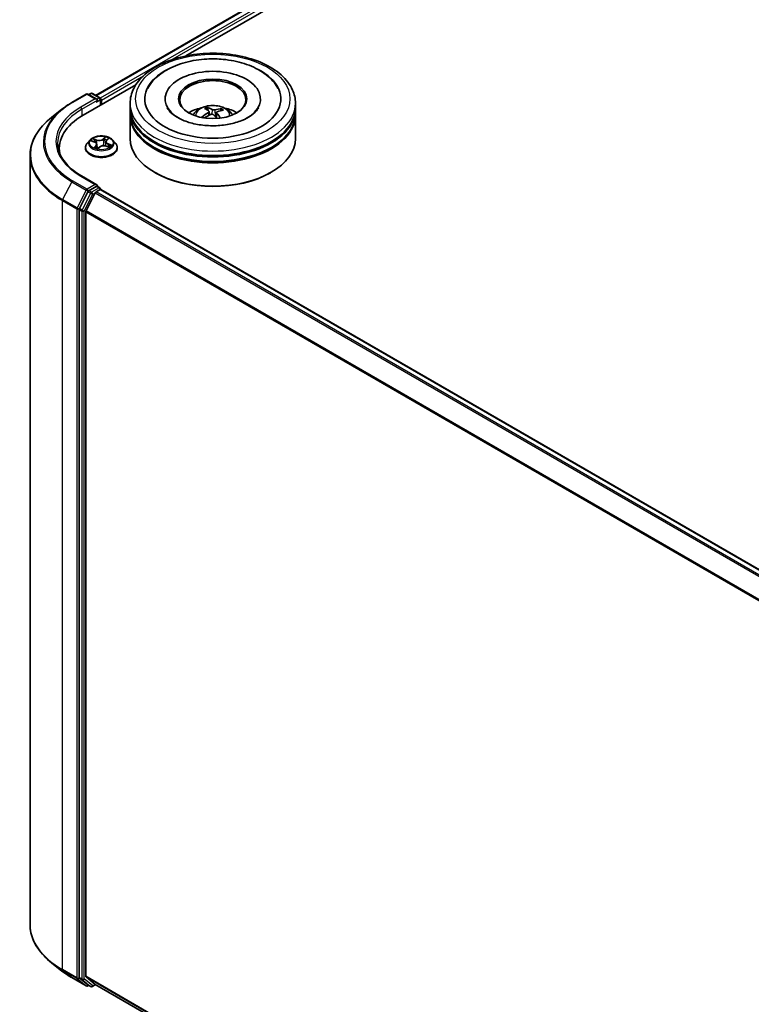
# Model space of a CAD drawing. Units: millimetres. Extents: x 7 to 7486, y 4 to 1550.
# Drawn here: x 59 to 70, y 105 to 120 of the extents above; entities that cross this region are included whole.
import ezdxf

# ---------------------------------------------------------------- set-up
doc = ezdxf.new("R2010")
doc.units = ezdxf.units.MM
doc.header["$LTSCALE"] = 0.5
doc.layers.add('Visible (ISO)', color=7, linetype='Continuous', lineweight=35)
doc.layers.add('Visible Narrow (ISO)', color=7, linetype='Continuous', lineweight=25)

msp = doc.modelspace()

# ---------------------------------------------------------------- linework, layer by layer
at = {"layer": 'Visible (ISO)'}
for p, q in [((60.2546, 119.1382), (78.5149, 129.6808)), ((61.6157, 119.7346), (78.6234, 129.554)), ((60.0637, 118.8385), (60.8632, 119.3002)), ((59.8945, 119.0323), (60.1125, 119.1582)), ((60.2713, 119.0809), (60.1375, 119.1582)), ((60.1797, 119.167), (60.1509, 119.1504)), ((60.2047, 119.167), (60.3178, 119.1017)), ((60.3303, 118.9925), (60.3303, 119.0801)), ((60.3406, 118.9984), (60.3406, 119.0665)), ((61.3051, 119.0869), (61.3051, 119.0706)), ((62.7467, 119.0869), (62.7467, 119.0706)), ((59.7456, 118.9318), (59.588, 118.8071)), ((60.7759, 118.9508), (60.7759, 119.0189)), ((60.7759, 118.8624), (60.7759, 118.9304)), ((61.9537, 118.9116), (61.9459, 118.947)), ((61.9698, 118.8961), (61.9757, 118.8411)), ((62.1517, 118.927), (62.1439, 118.9057)), ((63.2759, 118.9508), (63.2759, 119.0189)), ((63.2759, 118.8624), (63.2759, 118.9304)), ((60.7759, 118.4881), (60.7759, 118.8419)), ((62.082, 118.8799), (62.0745, 118.81)), ((63.2759, 118.4881), (63.2759, 118.8419)), ((60.1697, 118.465), (60.1284, 118.4188)), ((60.1916, 118.4513), (60.236, 118.4351)), ((60.4203, 118.4606), (60.4448, 118.4848)), ((60.5115, 118.465), (60.5529, 118.4188)), ((59.7049, 118.3384), (59.7049, 118.2793)), ((60.0989, 118.3452), (60.0989, 118.348)), ((60.2717, 118.3994), (60.2785, 118.3366)), ((60.2866, 118.3347), (60.3127, 118.3586)), ((60.4095, 118.4399), (60.4026, 118.3758)), ((60.4129, 118.3729), (60.4585, 118.3576)), ((60.5823, 118.3452), (60.5823, 118.348)), ((59.2632, 118.229), (59.2632, 106.6087)), ((60.2713, 117.7881), (60.0408, 117.9212)), ((61.1538, 117.971), (61.142, 117.9778)), ((62.898, 117.971), (62.9098, 117.9778)), ((60.264, 117.7635), (60.1509, 117.6982)), ((60.2605, 117.6798), (60.3229, 117.7159)), ((60.2757, 117.7652), (60.3178, 117.7409)), ((60.3303, 117.7193), (60.3303, 117.7183)), ((60.3354, 117.7171), (78.5958, 107.1745)), ((60.1374, 117.683), (60.0088, 117.4307)), ((60.2469, 117.6646), (60.109, 117.3939)), ((60.0047, 117.4153), (60.0047, 105.8098)), ((60.1049, 105.8262), (60.1049, 117.3785)), ((59.7456, 105.9058), (59.588, 106.0306)), ((59.8945, 105.8054), (60.1125, 105.6795)), ((60.109, 105.8155), (60.2469, 105.704)), ((60.0088, 105.7991), (60.1374, 105.6952)), ((60.1509, 105.6873), (60.1375, 105.6795)), ((60.1797, 105.6707), (60.1384, 105.6945)), ((60.2047, 105.6707), (60.2546, 105.6995)), ((60.248, 105.7033), (78.3409, 95.2573))]:
    msp.add_line(p, q, dxfattribs=at)
for centre, start, end in [((60.125, 119.1365), 60, 120), ((60.1922, 119.1454), 60, 120), ((60.3053, 119.0801), 0, 60), ((60.3053, 117.7193), 0, 60), ((60.125, 105.7011), 240, 300), ((60.1922, 105.6923), 240, 300)]:
    msp.add_arc(centre, 0.025, start, end, dxfattribs=at)
for centre, major_axis, ratio, start_param, end_param in [((62.0259, 119.0869), (1.0292, 0), 0.5773503, 2.2877064, 7.1370716), ((62.0259, 119.0869), (0.7208, 0), 0.5773503, 5.4710656, 10.2368977), ((62.0259, 119.0733), (-0.5, 0), 0.5773503, 2.3727253, 7.0520527), ((60.2463, 119.0665), (0.0354, 0), 0.5773503, 0, 1.5707963), ((60.264, 119.0563), (-0.0125, -0.0217), 0.5773503, 0.7853982, 2.3561945), ((60.3229, 119.0767), (0.0125, -0.0217), 0.5773503, 0.7853982, 2.2748293), ((62.0259, 118.9304), (1.25, 0), 0.5773503, 3.12745, 6.2973279), ((62.0259, 118.9508), (-1.25, 0), 0.5773503, 0, 3.1415927), ((62.0259, 118.6786), (-0.5, 0), 0.5773503, 5.0762837, 5.5305884), ((62.0357, 118.4518), (-0.2232, 0.4934), 0.3866513, 5.6606709, 5.8996552), ((62.0168, 118.444), (-0.1861, 0.5086), 0.5551741, 5.6958885, 5.9348728), ((62.0321, 118.4425), (-0.3313, -0.4284), 0.7363654, 3.6629059, 3.9018902), ((62.0187, 118.4534), (0.3494, 0.4138), 0.58743, 0.5499893, 0.7889736), ((62.0259, 118.6786), (-0.5, 0), 0.5773503, 3.8941895, 4.3484943), ((60.9299, 118.3384), (-1.225, 0), 0.5773503, 5.4977871, 6.3952101), ((62.0259, 118.8419), (1.25, 0), 0.5773503, 3.12745, 6.2973279), ((62.0259, 118.8624), (-1.25, 0), 0.5773503, 0, 3.1415927), ((62.0331, 118.4429), (-0.2834, -0.4614), 0.6880688, 4.0443731, 4.2833574), ((62.0196, 118.4538), (0.3903, 0.3755), 0.6357267, 1.0715484, 1.2855605), ((62.035, 118.4523), (0.2603, -0.4749), 0.4545353, 2.0912627, 2.2676285), ((62.0161, 118.4445), (-0.1475, 0.5211), 0.4872901, 5.3081981, 5.5158438), ((62.0259, 118.9304), (-1.2333, 0), 0.5773503, 0.478284, 2.6633086), ((62.0259, 118.4881), (1.25, 0), 0.5773503, 3.1415927, 6.2831853), ((62.0259, 118.8419), (-1.2333, 0), 0.5773503, 0.478284, 2.6633086), ((60.9299, 118.2024), (-1.25, 0), 0.5773503, 6.0825558, 6.1302195), ((62.0259, 118.4745), (1.2333, 0), 0.5773503, 3.9269908, 5.4977871), ((60.2463, 117.7737), (0.0354, 0), 0.5773503, 0, 1.5707963), ((60.264, 117.7839), (0.0125, -0.0217), 0.5773503, 0.1595481, 0.7853982), ((60.3229, 117.6954), (0.0125, 0.0217), 0.5773503, 0, 0.7853982), ((60.1509, 117.6778), (0.0125, 0.0217), 0.5773503, 0.7853982, 1.6614562), ((60.2605, 117.6594), (-0.0125, -0.0217), 0.5773503, 3.9269908, 4.8030489), ((60.0224, 117.4255), (0.0125, 0.0217), 0.5773503, 1.6614562, 2.3561945), ((60.1226, 117.3887), (-0.0125, -0.0217), 0.5773503, 4.8030489, 5.4977871), ((60.0224, 105.82), (-0.0125, -0.0217), 0.5773503, 5.4977871, 6.1925254), ((60.1226, 105.8364), (-0.0125, -0.0217), 0.5773503, 5.4977871, 6.1925254), ((60.1509, 105.7161), (-0.0125, -0.0217), 0.5773503, 6.1925254, 6.2831853), ((60.2605, 105.7249), (-0.0125, -0.0217), 0.5773503, 6.1925254, 6.2831853)]:
    msp.add_ellipse(centre, major_axis=major_axis, ratio=ratio, start_param=start_param, end_param=end_param, dxfattribs=at)
msp.add_ellipse((62.0259, 119.0869), major_axis=(0.5167, 0), ratio=0.5773503, dxfattribs=at)
for points, knots in [([(60.7759, 119.0189), (60.7759, 119.0962), (60.7953, 119.1732), (60.8701, 119.3215), (60.9276, 119.3921), (61.0776, 119.5223), (61.1725, 119.5808), (61.3882, 119.6767), (61.5093, 119.714), (61.7639, 119.7636), (61.8974, 119.7761), (62.1638, 119.7754), (62.2968, 119.7624), (62.5498, 119.712), (62.6699, 119.6745), (62.8854, 119.5774), (62.9809, 119.5178), (63.1355, 119.3808), (63.1951, 119.3035), (63.2608, 119.1553), (63.2759, 119.0871), (63.2759, 119.0189)], [5.0702207, 5.0702207, 5.0702207, 5.0702207, 5.3538257, 5.3538257, 5.6570251, 5.6570251, 5.9842874, 5.9842874, 6.3155654, 6.3155654, 6.6450339, 6.6450339, 6.9736521, 6.9736521, 7.3031568, 7.3031568, 7.6344519, 7.6344519, 7.9613277, 7.9613277, 8.2118133, 8.2118133, 8.2118133, 8.2118133]), ([(61.0411, 119.2431), (61.0629, 119.2846), (61.0901, 119.3232), (61.1778, 119.4224), (61.2473, 119.4764), (61.4119, 119.571), (61.509, 119.6097), (61.7161, 119.6655), (61.8262, 119.6825), (62.0192, 119.6927), (62.1014, 119.691), (62.1822, 119.6834)], [4.8455569, 4.8455569, 4.8455569, 4.8455569, 5.0226404, 5.0226404, 5.3389559, 5.3389559, 5.6851799, 5.6851799, 6.0307616, 6.0307616, 6.2831853, 6.2831853, 6.2831853, 6.2831853]), ([(62.1822, 119.6834), (62.292, 119.6731), (62.3993, 119.6518), (62.6003, 119.5878), (62.6938, 119.5449), (62.8562, 119.438), (62.9256, 119.374), (62.9894, 119.2808), (63.0006, 119.2623), (63.0107, 119.2431)], [0, 0, 0, 0, 0.3427187, 0.3427187, 0.6891528, 0.6891528, 1.0328423, 1.0328423, 1.1145451, 1.1145451, 1.1145451, 1.1145451]), ([(59.7456, 118.9318), (59.7546, 118.939), (59.7638, 118.9461), (59.7826, 118.96), (59.7922, 118.9669), (59.8117, 118.9805), (59.8216, 118.9872), (59.8419, 119.0004), (59.8522, 119.0069), (59.8731, 119.0198), (59.8837, 119.0261), (59.8945, 119.0323)], [2.98633174, 2.98633174, 2.98633174, 2.98633174, 3.01738392, 3.01738392, 3.0484361, 3.0484361, 3.07948829, 3.07948829, 3.11054047, 3.11054047, 3.14159265, 3.14159265, 3.14159265, 3.14159265]), ([(62.7156, 118.9497), (62.7121, 118.943), (62.708, 118.9361), (62.6835, 118.8997), (62.6519, 118.867), (62.5685, 118.8078), (62.5193, 118.7812), (62.405, 118.7354), (62.3397, 118.7164), (62.1991, 118.6895), (62.1237, 118.6817), (61.9712, 118.6793), (61.8942, 118.6846), (61.7482, 118.7077), (61.6791, 118.7253), (61.5573, 118.7695), (61.5042, 118.7958), (61.419, 118.8516), (61.3865, 118.8809), (61.3521, 118.9227), (61.343, 118.9366), (61.3361, 118.9497)], [1.7039642, 1.7039642, 1.7039642, 1.7039642, 1.7796746, 1.7796746, 2.0927769, 2.0927769, 2.3735072, 2.3735072, 2.6594703, 2.6594703, 2.9519566, 2.9519566, 3.2471551, 3.2471551, 3.5404725, 3.5404725, 3.8276538, 3.8276538, 4.1085034, 4.1085034, 4.2561377, 4.2561377, 4.2561377, 4.2561377]), ([(61.7277, 118.8433), (61.7369, 118.8593), (61.7479, 118.8736), (61.7797, 118.9072), (61.8021, 118.9237), (61.8553, 118.9537), (61.8869, 118.9654), (61.9538, 118.9817), (61.9893, 118.9858), (62.0598, 118.9859), (62.0948, 118.9821), (62.1632, 118.9661), (62.1964, 118.9539), (62.2571, 118.9193), (62.2851, 118.8973), (62.3138, 118.8599), (62.3192, 118.8518), (62.3241, 118.8433)], [2.5117794, 2.5117794, 2.5117794, 2.5117794, 2.6886243, 2.6886243, 2.9859817, 2.9859817, 3.3612416, 3.3612416, 3.7556665, 3.7556665, 4.1455029, 4.1455029, 4.5397707, 4.5397707, 4.9140765, 4.9140765, 5.0081556, 5.0081556, 5.0081556, 5.0081556]), ([(61.9382, 118.9572), (61.9389, 118.9571), (61.9398, 118.9567), (61.9413, 118.9555), (61.9422, 118.9546), (61.9437, 118.9527), (61.9444, 118.9514), (61.9453, 118.9492), (61.9457, 118.9481), (61.9459, 118.947)], [0.014560073, 0.014560073, 0.014560073, 0.014560073, 0.018722682, 0.018722682, 0.023429831, 0.023429831, 0.028069056, 0.028069056, 0.031810233, 0.031810233, 0.031810233, 0.031810233]), ([(61.9656, 118.9029), (61.9674, 118.9015), (61.9688, 118.8998), (61.9701, 118.8959), (61.9699, 118.8938), (61.9684, 118.8898), (61.967, 118.8877), (61.9633, 118.8843), (61.9615, 118.883), (61.9594, 118.8818)], [0, 0, 0, 0, 0.012499779, 0.012499779, 0.024999557, 0.024999557, 0.037523671, 0.037523671, 0.046676606, 0.046676606, 0.046676606, 0.046676606]), ([(62.0549, 118.921), (62.0519, 118.9202), (62.0484, 118.9197), (62.0412, 118.9193), (62.0374, 118.9194), (62.0306, 118.9202), (62.0272, 118.921), (62.0219, 118.9227), (62.0199, 118.9236), (62.0183, 118.9246)], [0, 0, 0, 0, 0.012499779, 0.012499779, 0.024999557, 0.024999557, 0.037523671, 0.037523671, 0.046676606, 0.046676606, 0.046676606, 0.046676606]), ([(62.1517, 118.927), (62.152, 118.928), (62.1526, 118.929), (62.1539, 118.931), (62.1549, 118.9321), (62.1569, 118.9337), (62.1582, 118.9344), (62.1603, 118.9352), (62.1614, 118.9354), (62.1624, 118.9354)], [0.0427285, 0.0427285, 0.0427285, 0.0427285, 0.046469677, 0.046469677, 0.051108902, 0.051108902, 0.055816051, 0.055816051, 0.05997866, 0.05997866, 0.05997866, 0.05997866]), ([(59.588, 118.8071), (59.5465, 118.7743), (59.5085, 118.7398), (59.4402, 118.6683), (59.4098, 118.6312), (59.3573, 118.5549), (59.3351, 118.5156), (59.2994, 118.4355), (59.2859, 118.3947), (59.2678, 118.3123), (59.2632, 118.2706), (59.2632, 118.229)], [3.29685357, 3.29685357, 3.29685357, 3.29685357, 3.42288102, 3.42288102, 3.54890847, 3.54890847, 3.67493592, 3.67493592, 3.80096337, 3.80096337, 3.92699082, 3.92699082, 3.92699082, 3.92699082]), ([(61.8623, 118.8122), (61.8632, 118.8129), (61.8642, 118.8136), (61.8661, 118.8145), (61.8674, 118.8148), (61.8693, 118.8148), (61.8703, 118.8145), (61.8715, 118.8138), (61.8719, 118.8135), (61.8722, 118.8131)], [0.014560073, 0.014560073, 0.014560073, 0.014560073, 0.018722682, 0.018722682, 0.023429831, 0.023429831, 0.028069056, 0.028069056, 0.030454437, 0.030454437, 0.030454437, 0.030454437]), ([(61.8872, 118.7996), (61.887, 118.7996), (61.8869, 118.7997), (61.8849, 118.8013), (61.8832, 118.8027), (61.8798, 118.8056), (61.8782, 118.8071), (61.8751, 118.8101), (61.8736, 118.8116), (61.8722, 118.8131)], [1.53994484, 1.53994484, 1.53994484, 1.53994484, 1.54375006, 1.54375006, 1.59839901, 1.59839901, 1.65304796, 1.65304796, 1.70769692, 1.70769692, 1.70769692, 1.70769692]), ([(61.9969, 118.8514), (61.9998, 118.8527), (62.0033, 118.8538), (62.0106, 118.8548), (62.0144, 118.8548), (62.0211, 118.8539), (62.0246, 118.8529), (62.0299, 118.8505), (62.0319, 118.8492), (62.0335, 118.8478)], [0, 0, 0, 0, 0.012499779, 0.012499779, 0.024999557, 0.024999557, 0.037523671, 0.037523671, 0.046676606, 0.046676606, 0.046676606, 0.046676606]), ([(62.0862, 118.8695), (62.0843, 118.8714), (62.083, 118.8737), (62.0817, 118.8782), (62.0818, 118.8805), (62.0833, 118.8843), (62.0848, 118.8862), (62.0885, 118.8889), (62.0903, 118.8899), (62.0923, 118.8906)], [0, 0, 0, 0, 0.012499779, 0.012499779, 0.024999557, 0.024999557, 0.037523671, 0.037523671, 0.046676606, 0.046676606, 0.046676606, 0.046676606]), ([(60.5115, 118.465), (60.5013, 118.4764), (60.4883, 118.4864), (60.4577, 118.5036), (60.4398, 118.5107), (60.4015, 118.5211), (60.3811, 118.5243), (60.3396, 118.5268), (60.3186, 118.5261), (60.278, 118.5207), (60.2584, 118.516), (60.2223, 118.503), (60.2059, 118.4947), (60.1836, 118.4787), (60.1761, 118.4721), (60.1697, 118.465)], [4.1658419, 4.1658419, 4.1658419, 4.1658419, 4.4868549, 4.4868549, 4.8212835, 4.8212835, 5.1543609, 5.1543609, 5.4856744, 5.4856744, 5.8174103, 5.8174103, 6.1513882, 6.1513882, 6.3523014, 6.3523014, 6.3523014, 6.3523014]), ([(60.4203, 118.4606), (60.4191, 118.4594), (60.4179, 118.4582), (60.4159, 118.4556), (60.4149, 118.4543), (60.4132, 118.4515), (60.4125, 118.4502), (60.4113, 118.4473), (60.4107, 118.4459), (60.4099, 118.4429), (60.4097, 118.4414), (60.4095, 118.4399)], [0.01745329, 0.01745329, 0.01745329, 0.01745329, 0.1109185, 0.1109185, 0.2043837, 0.2043837, 0.29784891, 0.29784891, 0.39131412, 0.39131412, 0.48477932, 0.48477932, 0.48477932, 0.48477932]), ([(60.0408, 117.9212), (59.9946, 117.9479), (59.9521, 117.9766), (59.8757, 118.0373), (59.8418, 118.0693), (59.7833, 118.1356), (59.7588, 118.1699), (59.7194, 118.2399), (59.7045, 118.2756), (59.6848, 118.3475), (59.6799, 118.3838), (59.6799, 118.4201)], [1.57079633, 1.57079633, 1.57079633, 1.57079633, 1.72787596, 1.72787596, 1.88495559, 1.88495559, 2.04203522, 2.04203522, 2.19911486, 2.19911486, 2.35619449, 2.35619449, 2.35619449, 2.35619449]), ([(60.1284, 118.4188), (60.1247, 118.4147), (60.1212, 118.4104), (60.1151, 118.4015), (60.1123, 118.397), (60.1076, 118.3876), (60.1055, 118.3828), (60.1023, 118.3731), (60.101, 118.3681), (60.0994, 118.3581), (60.0989, 118.3531), (60.0989, 118.348)], [0.06911607, 0.06911607, 0.06911607, 0.06911607, 0.16462939, 0.16462939, 0.26014271, 0.26014271, 0.35565603, 0.35565603, 0.45116936, 0.45116936, 0.54668268, 0.54668268, 0.54668268, 0.54668268]), ([(60.0989, 118.3452), (60.0989, 118.3303), (60.1029, 118.3155), (60.1181, 118.287), (60.1297, 118.2735), (60.1596, 118.2489), (60.1781, 118.238), (60.2201, 118.2201), (60.2436, 118.2132), (60.2929, 118.2042), (60.3187, 118.202), (60.3702, 118.2025), (60.3959, 118.2051), (60.4446, 118.2151), (60.4676, 118.2224), (60.5087, 118.241), (60.5268, 118.2523), (60.5559, 118.278), (60.567, 118.2924), (60.5794, 118.3198), (60.5823, 118.3325), (60.5823, 118.3452)], [0.5466827, 0.5466827, 0.5466827, 0.5466827, 0.8463933, 0.8463933, 1.1588042, 1.1588042, 1.4832973, 1.4832973, 1.8090252, 1.8090252, 2.1337757, 2.1337757, 2.4581305, 2.4581305, 2.7829646, 2.7829646, 3.108762, 3.108762, 3.4326771, 3.4326771, 3.6882753, 3.6882753, 3.6882753, 3.6882753]), ([(60.2717, 118.3994), (60.2714, 118.4025), (60.2706, 118.4055), (60.268, 118.4112), (60.2663, 118.414), (60.2621, 118.4192), (60.2596, 118.4216), (60.2539, 118.4261), (60.2507, 118.4282), (60.2438, 118.432), (60.24, 118.4336), (60.236, 118.4351)], [3.75017869, 3.75017869, 3.75017869, 3.75017869, 3.93913009, 3.93913009, 4.12808149, 4.12808149, 4.31703289, 4.31703289, 4.50598429, 4.50598429, 4.69493569, 4.69493569, 4.69493569, 4.69493569]), ([(60.2461, 118.3488), (60.2484, 118.3476), (60.2508, 118.3465), (60.2557, 118.3443), (60.2583, 118.3433), (60.2636, 118.3412), (60.2664, 118.3403), (60.272, 118.3384), (60.2749, 118.3376), (60.2806, 118.336), (60.2835, 118.3353), (60.2864, 118.3346)], [1.39636649, 1.39636649, 1.39636649, 1.39636649, 1.46553032, 1.46553032, 1.53469415, 1.53469415, 1.60385798, 1.60385798, 1.67302181, 1.67302181, 1.73817012, 1.73817012, 1.73817012, 1.73817012]), ([(60.2862, 118.3346), (60.2862, 118.3346), (60.2863, 118.3346), (60.2863, 118.3346), (60.2863, 118.3346), (60.2864, 118.3346), (60.2865, 118.3346), (60.2866, 118.3347), (60.2866, 118.3347), (60.2866, 118.3347)], [0.0030078325, 0.0030078325, 0.0030078325, 0.0030078325, 0.0044388843, 0.0044388843, 0.0066583264, 0.0066583264, 0.0088777686, 0.0088777686, 0.0110972107, 0.0110972107, 0.0110972107, 0.0110972107]), ([(60.4129, 118.3729), (60.4064, 118.3752), (60.3993, 118.3768), (60.3845, 118.3787), (60.3769, 118.379), (60.3619, 118.3783), (60.3545, 118.3772), (60.3405, 118.3739), (60.3339, 118.3716), (60.3221, 118.3658), (60.317, 118.3624), (60.3127, 118.3586)], [4.7298423, 4.7298423, 4.7298423, 4.7298423, 5.0370202, 5.0370202, 5.3441982, 5.3441982, 5.6513761, 5.6513761, 5.9585541, 5.9585541, 6.265732, 6.265732, 6.265732, 6.265732]), ([(60.4525, 118.3596), (60.454, 118.3607), (60.4554, 118.3619), (60.4581, 118.3643), (60.4594, 118.3655), (60.4617, 118.3679), (60.4628, 118.3691), (60.4647, 118.3714), (60.4655, 118.3725), (60.4662, 118.3736)], [3.04409936, 3.04409936, 3.04409936, 3.04409936, 3.10794677, 3.10794677, 3.17911863, 3.17911863, 3.2502905, 3.2502905, 3.32146236, 3.32146236, 3.32146236, 3.32146236]), ([(60.5823, 118.348), (60.5823, 118.3531), (60.5819, 118.3581), (60.5802, 118.3681), (60.579, 118.3731), (60.5757, 118.3828), (60.5737, 118.3876), (60.5689, 118.397), (60.5662, 118.4015), (60.56, 118.4104), (60.5566, 118.4147), (60.5529, 118.4188)], [3.68827533, 3.68827533, 3.68827533, 3.68827533, 3.78378865, 3.78378865, 3.87930198, 3.87930198, 3.9748153, 3.9748153, 4.07032862, 4.07032862, 4.16584194, 4.16584194, 4.16584194, 4.16584194]), ([(60.264, 117.7635), (60.2662, 117.7648), (60.2686, 117.7656), (60.2729, 117.7661), (60.2747, 117.7658), (60.2757, 117.7652)], [0.185147228, 0.185147228, 0.185147228, 0.185147228, 0.196528423, 0.196528423, 0.207909617, 0.207909617, 0.207909617, 0.207909617]), ([(59.588, 106.0306), (59.5465, 106.0634), (59.5085, 106.0978), (59.4402, 106.1694), (59.4098, 106.2065), (59.3573, 106.2828), (59.3351, 106.3221), (59.2994, 106.4022), (59.2859, 106.443), (59.2678, 106.5254), (59.2632, 106.5671), (59.2632, 106.6087)], [1.72605724, 1.72605724, 1.72605724, 1.72605724, 1.85208469, 1.85208469, 1.97811214, 1.97811214, 2.10413959, 2.10413959, 2.23016704, 2.23016704, 2.35619449, 2.35619449, 2.35619449, 2.35619449]), ([(59.7456, 105.9058), (59.7546, 105.8987), (59.7638, 105.8916), (59.7826, 105.8777), (59.7922, 105.8708), (59.8117, 105.8572), (59.8216, 105.8505), (59.8419, 105.8373), (59.8522, 105.8307), (59.8731, 105.8179), (59.8837, 105.8116), (59.8945, 105.8054)], [4.55712806, 4.55712806, 4.55712806, 4.55712806, 4.58818025, 4.58818025, 4.61923243, 4.61923243, 4.65028461, 4.65028461, 4.6813368, 4.6813368, 4.71238898, 4.71238898, 4.71238898, 4.71238898])]:
    msp.add_open_spline(points, degree=3, knots=knots, dxfattribs=at)
at = {"layer": 'Visible Narrow (ISO)'}
for p, q in [((60.2619, 119.134), (78.5274, 129.6796)), ((78.5899, 129.6435), (60.3234, 119.0973)), ((61.3896, 119.6721), (78.6075, 129.6129)), ((60.3406, 119.0665), (60.976, 119.4333)), ((59.907, 119.0311), (60.125, 119.157)), ((60.2463, 119.0869), (60.0283, 118.961)), ((60.046, 118.9304), (60.2817, 119.0665)), ((60.125, 119.157), (60.2463, 119.0869)), ((60.1583, 119.1462), (60.1922, 119.1658)), ((60.1922, 119.1658), (60.3053, 119.1005)), ((60.264, 119.0359), (60.3229, 119.0699)), ((60.3053, 119.1005), (60.2713, 119.0809)), ((60.3229, 119.0699), (60.3229, 118.9882)), ((60.046, 118.9304), (60.046, 118.8281)), ((62.0183, 118.9246), (62.0126, 118.8547)), ((62.0549, 118.921), (62.0602, 118.8238)), ((61.9594, 118.8818), (61.9624, 118.8343)), ((62.0862, 118.8695), (62.0804, 118.804)), ((60.1797, 118.4546), (60.2346, 118.4346)), ((60.2696, 118.4678), (60.2135, 118.4867)), ((60.2323, 118.4745), (60.2675, 118.4626)), ((60.2675, 118.4626), (60.2651, 118.4154)), ((60.4004, 118.513), (60.3657, 118.4813)), ((60.3692, 118.4769), (60.3911, 118.4968)), ((60.3692, 118.4769), (60.3743, 118.4185)), ((60.4232, 118.4611), (60.456, 118.4935)), ((60.258, 118.3791), (60.2252, 118.3467)), ((60.241, 118.3544), (60.2616, 118.3748)), ((60.2506, 118.3466), (60.2503, 118.3473)), ((60.2616, 118.3748), (60.2646, 118.3409)), ((60.2808, 118.3272), (60.3155, 118.3589)), ((60.4116, 118.3724), (60.4677, 118.3535)), ((60.4444, 118.4005), (60.4424, 118.363)), ((60.4444, 118.4005), (60.4789, 118.3879)), ((60.5015, 118.3855), (60.4466, 118.4056)), ((60.0283, 117.92), (60.2463, 117.7941)), ((59.8934, 117.8347), (59.7555, 117.564)), ((59.8934, 117.8347), (60.1114, 117.7089)), ((60.125, 117.724), (59.907, 117.8499)), ((60.1114, 117.7089), (59.9735, 117.4381)), ((60.2463, 117.7941), (60.125, 117.724)), ((60.3053, 117.7397), (60.1922, 117.6744)), ((60.264, 117.7635), (60.3053, 117.7397)), ((60.3229, 117.7159), (78.5884, 107.1703)), ((59.9735, 117.4381), (59.7555, 117.564)), ((60.1786, 117.6592), (60.0501, 117.4069)), ((60.0813, 117.3915), (60.2099, 117.6438)), ((60.1374, 117.683), (60.1427, 117.6934)), ((60.1374, 117.683), (60.1786, 117.6592)), ((60.1427, 117.6934), (60.1509, 117.6982)), ((60.1922, 117.6744), (60.1509, 117.6982)), ((60.2099, 117.6438), (60.2473, 117.6654)), ((60.2469, 117.6646), (78.5061, 107.1227)), ((78.526, 107.1342), (60.2605, 117.6798)), ((59.7514, 117.5486), (59.9694, 117.4227)), ((59.7514, 105.9283), (59.7514, 117.5486)), ((59.9694, 117.4227), (59.9694, 105.8024)), ((60.0047, 117.4227), (60.0088, 117.4307)), ((60.0047, 117.4153), (60.0047, 117.4227)), ((60.0047, 117.4153), (60.046, 117.3915)), ((60.0501, 117.4069), (60.0088, 117.4307)), ((60.046, 117.3915), (60.046, 105.786)), ((60.0813, 105.786), (60.0813, 117.3915)), ((60.1049, 117.3785), (78.3445, 106.8478)), ((78.3515, 106.8616), (60.109, 117.3939)), ((59.9694, 105.8024), (59.7514, 105.9283)), ((59.7555, 105.9176), (59.9735, 105.7917)), ((59.8934, 105.8061), (59.7555, 105.9176)), ((60.1114, 105.6802), (59.8934, 105.8061)), ((60.046, 105.786), (60.0047, 105.8098)), ((60.0047, 105.8024), (60.0047, 105.8098)), ((60.0088, 105.7991), (60.0047, 105.8024)), ((78.3409, 95.2976), (60.1049, 105.8262)), ((60.109, 105.8155), (78.3409, 95.2893)), ((59.9735, 105.7917), (60.1114, 105.6802)), ((60.0088, 105.7991), (60.0501, 105.7753)), ((60.0501, 105.7753), (60.1786, 105.6714)), ((60.2099, 105.6821), (60.0813, 105.786)), ((60.1786, 105.6714), (60.1374, 105.6952)), ((60.1427, 105.6909), (60.1374, 105.6952)), ((60.1436, 105.6915), (60.1427, 105.6909)), ((60.2473, 105.7037), (60.2099, 105.6821)), ((78.3409, 95.2575), (60.2469, 105.704))]:
    msp.add_line(p, q, dxfattribs=at)
for centre, major_axis in [((62.0259, 119.0869), (-1.1667, 0)), ((60.3406, 118.4201), (-0.1785, 0))]:
    msp.add_ellipse(centre, major_axis=major_axis, ratio=0.5773503, dxfattribs=at)
for centre, major_axis, ratio, start_param, end_param in [((60.125, 119.1365), (-0.0125, 0.0217), 0.5773503, 5.4977871, 6.2831853), ((60.125, 119.1365), (0.0125, 0.0217), 0.5773503, 0, 0.7853982), ((60.1922, 119.1454), (-0.0125, 0.0217), 0.5773503, 5.4977871, 6.2831853), ((60.1922, 119.1454), (0.0125, 0.0217), 0.5773503, 0, 0.7853982), ((60.3053, 119.0801), (0.0125, 0.0217), 0.5773503, 0, 0.7853982), ((60.3053, 119.0801), (0.0125, -0.0217), 0.5773503, 0.7853982, 2.3561945), ((60.3053, 119.0801), (0.025, 0), 0.5773503, 5.4977871, 6.2831853), ((60.9299, 118.4332), (-1.4658, 0), 0.5773503, 5.6530481, 7.0685835), ((60.9299, 118.4405), (-1.4466, 0), 0.5773503, 5.4977871, 7.0685835), ((60.9299, 118.4405), (-1.275, 0), 0.5773503, 5.4977871, 7.0685835), ((60.9299, 118.4201), (-1.25, 0), 0.5773503, 5.4977871, 6.2831853), ((59.907, 119.0107), (-0.0125, 0.0217), 0.5773503, 5.4977871, 6.2831853), ((60.0283, 118.9406), (-0.0125, 0.0217), 0.5773503, 3.9269908, 5.4977871), ((62.0259, 119.0189), (-1.25, 0), 0.5773503, 0, 3.1415927), ((62.0259, 118.8372), (-0.2557, 0), 0.5773503, 3.0761472, 6.3486308), ((62.0259, 118.8628), (-0.1856, 0), 0.5773503, 5.2044612, 5.4570665), ((62.0259, 118.8586), (0.1728, 0), 0.5773503, 2.0521468, 2.2691536), ((62.0259, 118.8586), (0.1728, 0), 0.5773503, 0.5557665, 0.7553993), ((62.0259, 118.8628), (-0.1856, 0), 0.5773503, 3.6336648, 3.8862702), ((60.9299, 118.2421), (-1.6609, 0), 0.5773503, 5.6530481, 7.0685835), ((62.0259, 118.8628), (0.1856, 0), 0.5773503, 3.6336648, 3.7455918), ((60.3406, 118.4139), (-0.1924, 0), 0.5773503, 5.8056187, 9.9023446), ((60.3406, 118.4201), (-0.1717, 0), 0.5773503, 5.5458181, 5.9271872), ((60.3406, 118.4012), (0.1343, 0), 0.5773503, 2.4150098, 2.6243654), ((60.2302, 118.4727), (-0.00299, -0.00291), 0.0612522, 0.8925087, 2.2876908), ((60.243, 118.4528), (-0.0039, -0.00147), 0.2815273, 4.042919, 5.3983421), ((60.3056, 118.5002), (0.0753, 0), 0.5773503, 4.1831596, 5.7190493), ((60.2696, 118.4644), (-0.00133, -0.00395), 0.4122232, 3.8279153, 5.3114452), ((60.3056, 118.5033), (-0.0712, 0), 0.5773503, 1.0415669, 2.5774567), ((60.3657, 118.4779), (0.00281, -0.00308), 0.6899812, 0.7346983, 2.2182282), ((60.3875, 118.4731), (-0.00411, 0.00071), 0.1809961, 4.4117954, 5.7672185), ((60.3406, 118.4012), (0.1343, 0), 0.5773503, 0.9161643, 1.2040138), ((60.3946, 118.4958), (-0.00378, 0.00176), 0.2802439, 0.5299412, 1.9251233), ((60.3406, 118.4201), (-0.1717, 0), 0.5773503, 3.9750218, 4.3563908), ((60.4847, 118.4403), (-0.0712, 0), 0.5773503, 5.7539559, 7.2898457), ((60.4232, 118.4577), (-0.00293, 0.00297), 0.7047969, 5.3324437, 6.2831853), ((60.4367, 118.481), (-0.00366, 0.00199), 0.2518796, 2.1279395, 2.3472579), ((60.3406, 118.3554), (-0.239, 0), 0.5773503, 5.8056187, 9.9023446), ((60.3406, 118.348), (-0.2417, 0), 0.5773503, 0, 3.1415927), ((60.3406, 118.3452), (0.2417, 0), 0.5773503, 3.1415927, 6.2831853), ((60.3406, 118.4201), (0.1717, 0), 0.5773503, 3.9750218, 4.3563908), ((60.2346, 118.4312), (0.00143, 0.00391), 0.4365692, 0, 0.6967586), ((60.1966, 118.3998), (0.0712, 0), 0.5773503, 5.7539559, 7.2898457), ((60.2445, 118.3535), (-0.00041, -0.00415), 0.8852405, 4.5785532, 5.9737354), ((60.2538, 118.3463), (-0.00367, -0.00197), 0.7932818, 5.4242972, 5.5397398), ((60.258, 118.3757), (0.00293, -0.00297), 0.7047969, 0.7073212, 2.190851), ((60.1966, 118.3967), (0.0753, 0), 0.5773503, 5.7539559, 6.3450887), ((60.3406, 118.313), (-0.0807, 0), 0.5773503, 5.479207, 5.6025375), ((60.3406, 118.3115), (0.079, 0), 0.5773503, 2.3376143, 2.4827234), ((60.2872, 118.3465), (-0.00365, -0.00201), 0.3662623, 4.2849122, 5.282523), ((60.2872, 118.3465), (0.00203, -0.00364), 0.566524, 4.396732, 5.018214), ((60.2872, 118.3465), (0.00193, 0.00369), 0.0574106, 1.0125366, 2.2354882), ((60.2867, 118.3387), (-0.00026, -0.00416), 0.9136048, 6.1282271, 6.2512523), ((60.3155, 118.3555), (-0.00281, 0.00308), 0.6899812, 5.3598208, 6.2831853), ((60.3757, 118.3369), (0.0712, 0), 0.5773503, 1.0415669, 2.5774567), ((60.3778, 118.4176), (-0.00411, 0.00071), 0.1809575, 4.4161767, 5.7672226), ((60.4847, 118.4372), (-0.0753, 0), 0.5773503, 6.221282, 7.2898457), ((60.4116, 118.369), (0.00133, 0.00395), 0.4122232, 0, 0.6863227), ((60.4466, 118.4022), (-0.00143, -0.00391), 0.4365692, 3.8383512, 5.3218811), ((60.4625, 118.3757), (0.0035, -0.00227), 0.6541338, 0.0238911, 1.3479478), ((60.3406, 118.4201), (0.1717, 0), 0.5773503, 5.5458181, 5.9271872), ((60.4767, 118.3861), (-0.00117, 0.004), 0.6480035, 3.5687142, 4.9638964), ((60.9299, 118.229), (-1.6667, 0), 0.5773503, 0, 0.7853982), ((60.0283, 117.8996), (0.0125, 0.0217), 0.5773503, 0, 0.7853982), ((59.907, 117.8295), (-0.0125, -0.0217), 0.5773503, 3.9269908, 4.8030489), ((60.125, 117.7036), (-0.0125, -0.0217), 0.5773503, 3.9269908, 4.8030489), ((60.125, 117.7036), (-0.0223, 0.0113), 0.0739221, 0.9533753, 2.5241717), ((60.125, 117.7036), (0.0125, -0.0217), 0.5773503, 0.7853982, 2.3561945), ((60.3053, 117.7193), (0.0125, 0.0217), 0.5773503, 0, 0.7853982), ((60.3053, 117.7193), (0.0125, -0.0217), 0.5773503, 1.0799136, 2.3561945), ((60.3053, 117.7193), (0.025, 0), 0.5773503, 6.2130617, 6.2831853), ((59.769, 117.5588), (0.0125, 0.0217), 0.5773503, 1.6614562, 2.3561945), ((60.1922, 117.654), (-0.0125, -0.0217), 0.5773503, 3.9269908, 4.8030489), ((60.1922, 117.654), (-0.0223, 0.0113), 0.0739221, 0.9533753, 2.5241717), ((60.1922, 117.654), (0.0125, -0.0217), 0.5773503, 0.7853982, 2.3561945), ((59.9871, 117.4329), (-0.0125, -0.0217), 0.5773503, 4.8030489, 5.4977871), ((59.9871, 117.4329), (-0.025, 0), 0.5773503, 0.7853982, 2.3561945), ((59.9871, 117.4329), (0.0223, -0.0113), 0.0739221, 4.094968, 5.6657643), ((60.0637, 117.4017), (-0.0125, -0.0217), 0.5773503, 4.8030489, 5.4977871), ((60.0637, 117.4017), (-0.025, 0), 0.5773503, 0.7853982, 2.3561945), ((60.0637, 117.4017), (0.0223, -0.0113), 0.0739221, 4.094968, 5.6657643), ((60.9299, 106.6087), (-1.6667, 0), 0.5773503, 0, 0.7853982), ((60.9299, 106.5956), (1.6609, 0), 0.5773503, 3.7717299, 3.9269908), ((60.9299, 106.4045), (-1.4658, 0), 0.5773503, 0.6301372, 0.7853982), ((59.769, 105.9385), (-0.0125, -0.0217), 0.5773503, 5.4977871, 6.1925254), ((59.907, 105.827), (-0.0125, -0.0217), 0.5773503, 6.1925254, 6.2831853), ((59.9871, 105.8126), (0.025, 0), 0.5773503, 3.9269908, 5.4977871), ((59.9871, 105.8126), (-0.0125, -0.0217), 0.5773503, 5.4977871, 6.1925254), ((59.9871, 105.8126), (-0.0157, -0.0194), 0.8131434, 0.127344, 1.6981404), ((60.0637, 105.7962), (0.025, 0), 0.5773503, 3.9269908, 5.4977871), ((60.0637, 105.7962), (-0.0125, -0.0217), 0.5773503, 5.4977871, 6.1925254), ((60.0637, 105.7962), (-0.0157, -0.0194), 0.8131434, 0.127344, 1.6981404), ((60.125, 105.7011), (-0.0157, -0.0194), 0.8131434, 0.127344, 1.6981404), ((60.125, 105.7011), (-0.0125, -0.0217), 0.5773503, 6.1925254, 6.2831853), ((60.125, 105.7011), (0.0125, -0.0217), 0.5773503, 0, 0.7853982), ((60.1922, 105.6923), (-0.0157, -0.0194), 0.8131434, 0.127344, 1.6981404), ((60.1922, 105.6923), (-0.0125, -0.0217), 0.5773503, 6.1925254, 6.2831853), ((60.1922, 105.6923), (0.0125, -0.0217), 0.5773503, 0, 0.7853982)]:
    msp.add_ellipse(centre, major_axis=major_axis, ratio=ratio, start_param=start_param, end_param=end_param, dxfattribs=at)
for points, knots in [([(60.1995, 118.4485), (60.1993, 118.4486), (60.1991, 118.4487), (60.1968, 118.4502), (60.1947, 118.4512), (60.1904, 118.4528), (60.1883, 118.4534), (60.1841, 118.4542), (60.1819, 118.4545), (60.1797, 118.4546)], [0.004971221, 0.004971221, 0.004971221, 0.004971221, 0.005934038, 0.005934038, 0.0154285, 0.0154285, 0.023744988, 0.023744988, 0.032394303, 0.032394303, 0.032394303, 0.032394303]), ([(60.1797, 118.4546), (60.1818, 118.4542), (60.184, 118.4537), (60.1879, 118.4526), (60.1898, 118.452), (60.1916, 118.4513)], [-0.032394303, -0.032394303, -0.032394303, -0.032394303, -0.023744988, -0.023744988, -0.016086858, -0.016086858, -0.016086858, -0.016086858]), ([(60.2323, 118.4745), (60.2306, 118.4756), (60.229, 118.4768), (60.2247, 118.4798), (60.2221, 118.4815), (60.2175, 118.4844), (60.2155, 118.4856), (60.2135, 118.4867)], [-0.032055974, -0.032055974, -0.032055974, -0.032055974, -0.02365019, -0.02365019, -0.010200936, -0.010200936, 0.000338329, 0.000338329, 0.000338329, 0.000338329]), ([(60.2135, 118.4867), (60.215, 118.4854), (60.2165, 118.484), (60.22, 118.4802), (60.222, 118.4779), (60.2255, 118.4739), (60.2269, 118.4723), (60.2284, 118.4708)], [-0.000338329, -0.000338329, -0.000338329, -0.000338329, 0.010200936, 0.010200936, 0.02365019, 0.02365019, 0.032055974, 0.032055974, 0.032055974, 0.032055974]), ([(60.2284, 118.4708), (60.231, 118.4682), (60.2333, 118.4654), (60.2373, 118.4593), (60.2389, 118.456), (60.2402, 118.4527)], [-0.028982846, -0.028982846, -0.028982846, -0.028982846, -0.014585063, -0.014585063, 0, 0, 0, 0]), ([(60.2451, 118.4546), (60.2437, 118.4582), (60.2419, 118.4618), (60.2376, 118.4685), (60.2351, 118.4717), (60.2323, 118.4745)], [0, 0, 0, 0, 0.014585063, 0.014585063, 0.028982846, 0.028982846, 0.028982846, 0.028982846]), ([(60.2566, 118.424), (60.256, 118.4256), (60.2554, 118.4272), (60.2515, 118.4374), (60.2483, 118.446), (60.2451, 118.4546)], [0.027868624, 0.027868624, 0.027868624, 0.027868624, 0.034389927, 0.034389927, 0.068779854, 0.068779854, 0.068779854, 0.068779854]), ([(60.3839, 118.4741), (60.3823, 118.4648), (60.3807, 118.4556), (60.3775, 118.4371), (60.3759, 118.4278), (60.3743, 118.4185)], [0, 0, 0, 0, 0.034389927, 0.034389927, 0.068779854, 0.068779854, 0.068779854, 0.068779854]), ([(60.3792, 118.4181), (60.3808, 118.4273), (60.3824, 118.4366), (60.3856, 118.4551), (60.3872, 118.4643), (60.3888, 118.4736)], [-0.068779854, -0.068779854, -0.068779854, -0.068779854, -0.034389927, -0.034389927, 0, 0, 0, 0]), ([(60.3911, 118.4968), (60.3894, 118.4933), (60.388, 118.4896), (60.3856, 118.4819), (60.3846, 118.478), (60.3839, 118.4741)], [0, 0, 0, 0, 0.014491423, 0.014491423, 0.028982846, 0.028982846, 0.028982846, 0.028982846]), ([(60.3888, 118.4736), (60.3894, 118.4771), (60.3903, 118.4807), (60.3925, 118.4877), (60.3939, 118.4911), (60.3954, 118.4942)], [-0.028982846, -0.028982846, -0.028982846, -0.028982846, -0.014491423, -0.014491423, 0, 0, 0, 0]), ([(60.4004, 118.513), (60.3997, 118.5118), (60.3989, 118.5105), (60.3974, 118.5078), (60.3967, 118.5064), (60.395, 118.5034), (60.3941, 118.5017), (60.3924, 118.499), (60.3918, 118.4979), (60.3911, 118.4968)], [-0.032394303, -0.032394303, -0.032394303, -0.032394303, -0.023744988, -0.023744988, -0.0154285, -0.0154285, -0.005934038, -0.005934038, 0, 0, 0, 0]), ([(60.3954, 118.4942), (60.396, 118.4955), (60.3966, 118.4969), (60.3977, 118.5002), (60.3983, 118.5022), (60.3991, 118.5058), (60.3994, 118.5073), (60.3999, 118.5103), (60.4002, 118.5117), (60.4004, 118.513)], [0, 0, 0, 0, 0.005934038, 0.005934038, 0.0154285, 0.0154285, 0.023744988, 0.023744988, 0.032394303, 0.032394303, 0.032394303, 0.032394303]), ([(60.456, 118.4935), (60.4538, 118.4926), (60.4516, 118.4915), (60.4467, 118.4886), (60.444, 118.4866), (60.4404, 118.4827), (60.4392, 118.481), (60.4382, 118.4792)], [-0.000338329, -0.000338329, -0.000338329, -0.000338329, 0.010200936, 0.010200936, 0.02365019, 0.02365019, 0.032055974, 0.032055974, 0.032055974, 0.032055974]), ([(60.4448, 118.4848), (60.4465, 118.4865), (60.4485, 118.4882), (60.4523, 118.491), (60.4542, 118.4923), (60.456, 118.4935)], [-0.021544351, -0.021544351, -0.021544351, -0.021544351, -0.010200936, -0.010200936, 0.000338329, 0.000338329, 0.000338329, 0.000338329]), ([(60.241, 118.3544), (60.2399, 118.354), (60.2387, 118.3535), (60.2354, 118.3521), (60.2331, 118.3511), (60.229, 118.3489), (60.2271, 118.3479), (60.2252, 118.3467)], [-0.032055974, -0.032055974, -0.032055974, -0.032055974, -0.02365019, -0.02365019, -0.010200936, -0.010200936, 0.000338329, 0.000338329, 0.000338329, 0.000338329]), ([(60.2252, 118.3467), (60.2274, 118.3476), (60.2297, 118.3483), (60.2346, 118.3494), (60.2372, 118.3497), (60.2408, 118.3498), (60.2421, 118.3498), (60.243, 118.3497)], [-0.000338329, -0.000338329, -0.000338329, -0.000338329, 0.010200936, 0.010200936, 0.02365019, 0.02365019, 0.032055974, 0.032055974, 0.032055974, 0.032055974]), ([(60.2503, 118.3473), (60.2491, 118.3494), (60.2477, 118.3511), (60.2445, 118.3535), (60.2428, 118.3542), (60.241, 118.3544)], [0, 0, 0, 0, 0.014585063, 0.014585063, 0.028982846, 0.028982846, 0.028982846, 0.028982846]), ([(60.288, 118.3485), (60.2848, 118.3547), (60.2817, 118.361), (60.2772, 118.3711), (60.2755, 118.3749), (60.274, 118.3786)], [0.021775894, 0.021775894, 0.021775894, 0.021775894, 0.049120627, 0.049120627, 0.064738542, 0.064738542, 0.064738542, 0.064738542]), ([(60.2858, 118.3346), (60.2852, 118.3347), (60.2847, 118.3346), (60.2835, 118.3342), (60.283, 118.3337), (60.2822, 118.3323), (60.2818, 118.3315), (60.2813, 118.3296), (60.281, 118.3284), (60.2808, 118.3272)], [0, 0, 0, 0, 0.005934038, 0.005934038, 0.0154285, 0.0154285, 0.023744988, 0.023744988, 0.032394303, 0.032394303, 0.032394303, 0.032394303]), ([(60.2808, 118.3272), (60.2815, 118.3284), (60.2823, 118.3296), (60.2838, 118.3317), (60.2845, 118.3326), (60.2857, 118.3339), (60.2862, 118.3343), (60.2866, 118.3347)], [-0.032394303, -0.032394303, -0.032394303, -0.032394303, -0.023744988, -0.023744988, -0.0154285, -0.0154285, -0.011097211, -0.011097211, -0.011097211, -0.011097211]), ([(60.2858, 118.3443), (60.2872, 118.3436), (60.2886, 118.3429), (60.2911, 118.3418), (60.2922, 118.3413), (60.2933, 118.3408)], [-0.1748660129, -0.1748660129, -0.1748660129, -0.1748660129, -0.1694049504, -0.1694049504, -0.1650242254, -0.1650242254, -0.1650242254, -0.1650242254]), ([(60.297, 118.3442), (60.2953, 118.345), (60.2936, 118.3457), (60.2906, 118.3472), (60.2893, 118.3479), (60.288, 118.3485)], [0.16236172, 0.16236172, 0.16236172, 0.16236172, 0.16940495, 0.16940495, 0.174866013, 0.174866013, 0.174866013, 0.174866013]), ([(60.3743, 118.4185), (60.3722, 118.4055), (60.3695, 118.3925), (60.3661, 118.3793), (60.3659, 118.3788), (60.3658, 118.3784)], [0, 0, 0, 0, 0.049120627, 0.049120627, 0.050864038, 0.050864038, 0.050864038, 0.050864038]), ([(60.3703, 118.3787), (60.3703, 118.3787), (60.3704, 118.3788), (60.374, 118.3918), (60.3769, 118.4048), (60.3792, 118.4181)], [-0.049421956, -0.049421956, -0.049421956, -0.049421956, -0.049120627, -0.049120627, 0, 0, 0, 0]), ([(60.4677, 118.3535), (60.4662, 118.3547), (60.4647, 118.3558), (60.4612, 118.3578), (60.4592, 118.3584), (60.4566, 118.3586), (60.456, 118.3586), (60.4555, 118.3586)], [-0.000338329, -0.000338329, -0.000338329, -0.000338329, 0.010200936, 0.010200936, 0.02365019, 0.02365019, 0.026743684, 0.026743684, 0.026743684, 0.026743684]), ([(60.4585, 118.3576), (60.4596, 118.3572), (60.4606, 118.3568), (60.4637, 118.3555), (60.4657, 118.3545), (60.4677, 118.3535)], [-0.015734417, -0.015734417, -0.015734417, -0.015734417, -0.010200936, -0.010200936, 0.000338329, 0.000338329, 0.000338329, 0.000338329]), ([(60.4789, 118.3879), (60.476, 118.387), (60.4733, 118.3857), (60.4685, 118.3821), (60.4664, 118.3799), (60.4648, 118.3774)], [0, 0, 0, 0, 0.014491423, 0.014491423, 0.028982846, 0.028982846, 0.028982846, 0.028982846]), ([(60.4662, 118.3736), (60.4677, 118.3758), (60.4695, 118.3777), (60.4737, 118.3809), (60.4762, 118.3821), (60.4788, 118.3828)], [-0.028500677, -0.028500677, -0.028500677, -0.028500677, -0.014491423, -0.014491423, 0, 0, 0, 0]), ([(60.4788, 118.3828), (60.4799, 118.3831), (60.4811, 118.3834), (60.4844, 118.3842), (60.4866, 118.3847), (60.4908, 118.3853), (60.4929, 118.3855), (60.4971, 118.3857), (60.4993, 118.3857), (60.5015, 118.3855)], [0, 0, 0, 0, 0.005934038, 0.005934038, 0.0154285, 0.0154285, 0.023744988, 0.023744988, 0.032394303, 0.032394303, 0.032394303, 0.032394303]), ([(60.5015, 118.3855), (60.4994, 118.386), (60.4973, 118.3863), (60.4931, 118.3869), (60.4911, 118.3871), (60.4869, 118.3875), (60.4847, 118.3876), (60.4814, 118.3878), (60.4801, 118.3878), (60.4789, 118.3879)], [-0.032394303, -0.032394303, -0.032394303, -0.032394303, -0.023744988, -0.023744988, -0.0154285, -0.0154285, -0.005934038, -0.005934038, 0, 0, 0, 0])]:
    msp.add_open_spline(points, degree=3, knots=knots, dxfattribs=at)
for points in [[(60.2402, 118.4527), (60.2432, 118.4448), (60.2462, 118.4369), (60.2491, 118.429)], [(60.4382, 118.4792), (60.4379, 118.4786), (60.4376, 118.478), (60.4372, 118.4774)], [(60.243, 118.3497), (60.2441, 118.3496), (60.2452, 118.3493), (60.2461, 118.3488)], [(60.2756, 118.3639), (60.2784, 118.358), (60.2814, 118.3522), (60.2846, 118.3465)], [(60.2864, 118.3346), (60.2862, 118.3346), (60.286, 118.3346), (60.2858, 118.3346)], [(60.4648, 118.3774), (60.4612, 118.3718), (60.4576, 118.3663), (60.454, 118.3607)]]:
    msp.add_open_spline(points, degree=3, dxfattribs=at)

doc.saveas('drawing.dxf')
